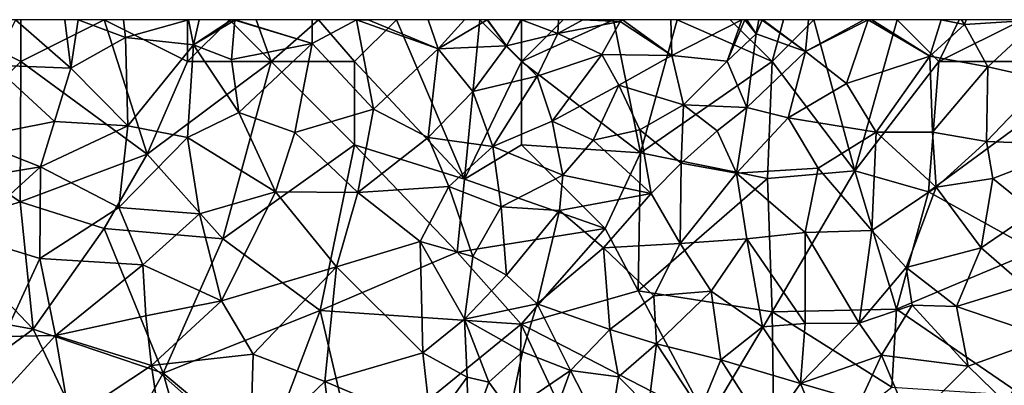
# Model space of a CAD drawing. Extents: x 2833 to 4000, y -75 to 1000.
# Drawn here: x 3052 to 3111, y 978 to 1000 of the extents above; entities that cross this region are included whole.
import ezdxf

# ---------------------------------------------------------------- set-up
doc = ezdxf.new("R2010")
doc.units = 0
doc.header["$MEASUREMENT"] = 0
doc.layers.add('Skov', color=109, linetype='Continuous')
doc.layers.add('Terraen_skov', color=33, linetype='Continuous')

# ---------------------------------------------------------------- blocks, each defined once
blk = doc.blocks.new('1km_6225_576_Flyttet_X-573000m_Y-6225000m_ACAD_1_FMEBLOCK59')
at = {"layer": 'Terraen_skov', "color": 92, "true_color": 0x00cc00}
for points in [[(-10.32, 62.5, 28.15), (-11.65, 59.78, 27.96), (-7, 59.59, 27.87)], [(-10.32, 62.5, 28.15), (-7, 59.59, 27.87), (-7.361, 62.5, 28.042)], [(-7.361, 62.5, 28.042), (-7, 59.59, 27.87), (-6.567, 62.5, 28.028)], [(-7, 59.59, 27.87), (-3.72, 61.44, 27.92), (-6.567, 62.5, 28.028)], [(-6.567, 62.5, 28.028), (-3.72, 61.44, 27.92), (-3.836, 62.5, 27.994)], [(-3.836, 62.5, 27.994), (-3.72, 61.44, 27.92), (0.054, 62.5, 27.971)], [(0.054, 62.5, 27.971), (-3.72, 61.44, 27.92), (0.36, 60.99, 27.85)], [(0.054, 62.5, 27.971), (0.36, 60.99, 27.85), (0.689, 62.5, 27.965)], [(0.689, 62.5, 27.965), (0.36, 60.99, 27.85), (2.621, 62.5, 27.98)], [(0.36, 60.99, 27.85), (2.82, 62.48, 27.98), (2.621, 62.5, 27.98)], [(0.36, 60.99, 27.85), (2.63, 60.11, 27.83), (2.82, 62.48, 27.98)], [(2.621, 62.5, 27.98), (2.82, 62.48, 27.98), (2.821, 62.5, 27.98)], [(2.82, 62.48, 27.98), (2.63, 60.11, 27.83), (7.46, 61.08, 27.83)], [(2.848, 62.5, 27.981), (2.82, 62.48, 27.98), (7.46, 61.08, 27.83)], [(2.821, 62.5, 27.98), (2.82, 62.48, 27.98), (2.848, 62.5, 27.981)], [(2.848, 62.5, 27.981), (7.46, 61.08, 27.83), (7.463, 62.5, 27.918)], [(7.463, 62.5, 27.918), (7.46, 61.08, 27.83), (10.112, 62.5, 27.781)], [(7.46, 61.08, 27.83), (10.12, 62.49, 27.78), (10.112, 62.5, 27.781)], [(10.12, 62.49, 27.78), (7.46, 61.08, 27.83), (11.14, 57.15, 27.48)], [(10.112, 62.5, 27.781), (10.12, 62.49, 27.78), (10.132, 62.5, 27.784)], [(10.132, 62.5, 27.784), (10.12, 62.49, 27.78), (10.817, 62.5, 27.824)], [(10.12, 62.49, 27.78), (15, 60.76, 27.59), (10.817, 62.5, 27.824)], [(15, 60.76, 27.59), (10.12, 62.49, 27.78), (11.14, 57.15, 27.48)], [(10.817, 62.5, 27.824), (15, 60.76, 27.59), (14.405, 62.5, 27.645)], [(16.582, 62.5, 27.748), (14.405, 62.5, 27.645), (15, 60.76, 27.59)], [(17.943, 62.5, 27.709), (15, 60.76, 27.59), (19.09, 60.93, 24.92)], [(16.582, 62.5, 27.748), (15, 60.76, 27.59), (17.943, 62.5, 27.709)], [(17.967, 62.5, 27.692), (17.943, 62.5, 27.709), (19.09, 60.93, 24.92)], [(19.954, 62.5, 24.393), (17.967, 62.5, 27.692), (19.09, 60.93, 24.92)], [(19.954, 62.5, 24.393), (19.09, 60.93, 24.92), (19.987, 62.5, 24.366)], [(19.09, 60.93, 24.92), (22.18, 61.68, 22.38), (19.987, 62.5, 24.366)], [(19.987, 62.5, 24.366), (22.18, 61.68, 22.38), (22.202, 62.5, 22.619)], [(22.202, 62.5, 22.619), (22.18, 61.68, 22.38), (23.667, 62.5, 21.39)], [(23.667, 62.5, 21.39), (22.18, 61.68, 22.38), (25.91, 62.4, 19.51)], [(25.91, 62.4, 19.51), (22.18, 61.68, 22.38), (24.8, 60.42, 19.76)], [(23.667, 62.5, 21.39), (25.91, 62.4, 19.51), (25.906, 62.5, 19.542)], [(25.91, 62.4, 19.51), (24.8, 60.42, 19.76), (29, 60.36, 16.61)], [(25.906, 62.5, 19.542), (25.91, 62.4, 19.51), (26.045, 62.5, 19.461)], [(26.045, 62.5, 19.461), (25.91, 62.4, 19.51), (29, 60.36, 16.61)], [(26.045, 62.5, 19.461), (29, 60.36, 16.61), (28.944, 62.5, 17.529)], [(28.944, 62.5, 17.529), (29, 60.36, 16.61), (33.185, 62.5, 14.868)], [(33.185, 62.5, 14.868), (29, 60.36, 16.61), (32.31, 60.02, 14.86)], [(33.185, 62.5, 14.868), (32.31, 60.02, 14.86), (33.369, 62.5, 14.774)], [(33.369, 62.5, 14.774), (32.31, 60.02, 14.86), (34.06, 61.66, 13.96)], [(33.369, 62.5, 14.774), (34.06, 61.66, 13.96), (33.5, 62.5, 14.669)], [(33.5, 62.5, 14.669), (34.06, 61.66, 13.96), (34.22, 62.5, 14.226)], [(34.06, 61.66, 13.96), (34.42, 62.47, 14.09), (34.22, 62.5, 14.226)], [(34.42, 62.47, 14.09), (34.06, 61.66, 13.96), (37, 60.59, 12.08)], [(34.22, 62.5, 14.226), (34.42, 62.47, 14.09), (34.396, 62.5, 14.115)], [(34.396, 62.5, 14.115), (34.42, 62.47, 14.09), (34.457, 62.5, 14.073)], [(34.457, 62.5, 14.073), (34.42, 62.47, 14.09), (37, 60.59, 12.08)], [(34.457, 62.5, 14.073), (37, 60.59, 12.08), (37.195, 62.5, 12.378)], [(37.195, 62.5, 12.378), (37, 60.59, 12.08), (40.503, 62.5, 10.738)], [(40.76, 62.5, 10.79), (40.503, 62.5, 10.738), (37, 60.59, 12.08)], [(40.76, 62.5, 10.79), (37, 60.59, 12.08), (39.46, 58.68, 10.96)], [(40.76, 62.5, 10.79), (39.46, 58.68, 10.96), (44.46, 60.32, 10.04)], [(40.76, 62.5, 10.79), (44.46, 60.32, 10.04), (40.983, 62.5, 10.604)], [(40.983, 62.5, 10.604), (44.46, 60.32, 10.04), (45.129, 62.5, 10.132)], [(45.129, 62.5, 10.132), (44.46, 60.32, 10.04), (46.53, 62.21, 10)], [(46.53, 62.21, 10), (44.46, 60.32, 10.04), (47.92, 59.68, 10.13)], [(45.129, 62.5, 10.132), (46.53, 62.21, 10), (46.359, 62.5, 10.033)], [(46.359, 62.5, 10.033), (46.53, 62.21, 10), (46.627, 62.5, 10.003)], [(46.627, 62.5, 10.003), (46.53, 62.21, 10), (50.96, 62.5, 9.58)], [(46.53, 62.21, 10), (47.92, 59.68, 10.13), (50.96, 62.5, 9.58)], [(47.92, 59.68, 10.13), (51.38, 58.89, 9.72), (50.96, 62.5, 9.58)], [(-3.72, 61.44, 27.92), (-7, 59.59, 27.87), (-3.59, 56.14, 27.62)], [(0.36, 60.99, 27.85), (-3.72, 61.44, 27.92), (-3.59, 56.14, 27.62)], [(22.18, 61.68, 22.38), (19.09, 60.93, 24.92), (20.93, 59.12, 23.06)], [(22.18, 61.68, 22.38), (20.93, 59.12, 23.06), (24.8, 60.42, 19.76)], [(34.06, 61.66, 13.96), (32.31, 60.02, 14.86), (33.49, 57.25, 13.49)], [(34.06, 61.66, 13.96), (33.49, 57.25, 13.49), (37, 60.59, 12.08)], [(0.36, 60.99, 27.85), (-3.59, 56.14, 27.62), (-0.01, 55.45, 27.64)], [(0.36, 60.99, 27.85), (-0.01, 55.45, 27.64), (3.06, 56.95, 27.64)], [(0.36, 60.99, 27.85), (3.06, 56.95, 27.64), (2.63, 60.11, 27.83)], [(7.46, 61.08, 27.83), (2.63, 60.11, 27.83), (3.06, 56.95, 27.64)], [(7.46, 61.08, 27.83), (3.06, 56.95, 27.64), (6.41, 55.74, 27.52)], [(7.46, 61.08, 27.83), (6.41, 55.74, 27.52), (11.14, 57.15, 27.48)], [(15, 60.76, 27.59), (11.14, 57.15, 27.48), (14.4, 55.44, 27.34)], [(15, 60.76, 27.59), (14.4, 55.44, 27.34), (17.08, 58.19, 25.98)], [(15, 60.76, 27.59), (17.08, 58.19, 25.98), (19.09, 60.93, 24.92)], [(19.09, 60.93, 24.92), (17.08, 58.19, 25.98), (20.93, 59.12, 23.06)], [(24.8, 60.42, 19.76), (20.93, 59.12, 23.06), (21.84, 56.43, 21.78)], [(24.8, 60.42, 19.76), (21.84, 56.43, 21.78), (25.82, 58.57, 18.63)], [(24.8, 60.42, 19.76), (25.82, 58.57, 18.63), (29, 60.36, 16.61)], [(29, 60.36, 16.61), (25.82, 58.57, 18.63), (29.7, 57.4, 15.45)], [(29, 60.36, 16.61), (29.7, 57.4, 15.45), (32.31, 60.02, 14.86)], [(37, 60.59, 12.08), (33.49, 57.25, 13.49), (35.97, 56.62, 12.3)], [(37, 60.59, 12.08), (35.97, 56.62, 12.3), (39.46, 58.68, 10.96)], [(44.46, 60.32, 10.04), (39.46, 58.68, 10.96), (41.24, 55.76, 10.56)], [(44.46, 60.32, 10.04), (41.24, 55.76, 10.56), (44.61, 55.76, 10.81)], [(47.92, 59.68, 10.13), (44.46, 60.32, 10.04), (44.61, 55.76, 10.81)], [(-11.65, 59.78, 27.96), (-13.12, 55.39, 27.74), (-7.97, 56.41, 27.77)], [(-11.65, 59.78, 27.96), (-7.97, 56.41, 27.77), (-7, 59.59, 27.87)], [(-7.97, 56.41, 27.77), (-3.59, 56.14, 27.62), (-7, 59.59, 27.87)], [(32.31, 60.02, 14.86), (29.7, 57.4, 15.45), (33.49, 57.25, 13.49)], [(47.92, 59.68, 10.13), (44.61, 55.76, 10.81), (47.85, 55.21, 10.47)], [(47.92, 59.68, 10.13), (47.85, 55.21, 10.47), (51.38, 58.89, 9.72)], [(17.08, 58.19, 25.98), (18.28, 54.9, 24.52), (20.93, 59.12, 23.06)], [(20.93, 59.12, 23.06), (18.28, 54.9, 24.52), (21.84, 56.43, 21.78)], [(25.82, 58.57, 18.63), (21.84, 56.43, 21.78), (24.28, 55.28, 19.7)], [(25.82, 58.57, 18.63), (24.28, 55.28, 19.7), (27.08, 55.91, 17.13)], [(25.82, 58.57, 18.63), (27.08, 55.91, 17.13), (29.7, 57.4, 15.45)], [(39.46, 58.68, 10.96), (35.97, 56.62, 12.3), (41.24, 55.76, 10.56)], [(51.38, 58.89, 9.72), (47.85, 55.21, 10.47), (53.39, 54.99, 6.98)], [(17.08, 58.19, 25.98), (14.4, 55.44, 27.34), (18.28, 54.9, 24.52)], [(29.7, 57.4, 15.45), (27.08, 55.91, 17.13), (29.55, 53.9, 15.15)], [(29.7, 57.4, 15.45), (29.55, 53.9, 15.15), (31.72, 55.85, 13.92)], [(29.7, 57.4, 15.45), (31.72, 55.85, 13.92), (33.49, 57.25, 13.49)], [(31.72, 55.85, 13.92), (32.87, 53.3, 12.96), (33.49, 57.25, 13.49)], [(35.97, 56.62, 12.3), (33.49, 57.25, 13.49), (32.87, 53.3, 12.96)], [(-0.01, 55.45, 27.64), (5.26, 52.2, 27.27), (3.06, 56.95, 27.64)], [(3.06, 56.95, 27.64), (5.26, 52.2, 27.27), (6.41, 55.74, 27.52)], [(6.41, 55.74, 27.52), (10.19, 52.16, 27.26), (11.14, 57.15, 27.48)], [(14.4, 55.44, 27.34), (11.14, 57.15, 27.48), (10.19, 52.16, 27.26)], [(35.97, 56.62, 12.3), (32.87, 53.3, 12.96), (37.76, 53.6, 11.55)], [(35.97, 56.62, 12.3), (37.76, 53.6, 11.55), (41.24, 55.76, 10.56)], [(-7.97, 56.41, 27.77), (-13.12, 55.39, 27.74), (-8.82, 53.68, 27.58)], [(-7.97, 56.41, 27.77), (-8.82, 53.68, 27.58), (-3.59, 56.14, 27.62)], [(-3.59, 56.14, 27.62), (-8.82, 53.68, 27.58), (-4.12, 51.26, 27.42)], [(-0.01, 55.45, 27.64), (-3.59, 56.14, 27.62), (-4.12, 51.26, 27.42)], [(21.84, 56.43, 21.78), (18.28, 54.9, 24.52), (22.47, 53.19, 21.12)], [(21.84, 56.43, 21.78), (22.47, 53.19, 21.12), (24.28, 55.28, 19.7)], [(-0.01, 55.45, 27.64), (-4.12, 51.26, 27.42), (0.71, 50.88, 27.4)], [(-0.01, 55.45, 27.64), (0.71, 50.88, 27.4), (5.26, 52.2, 27.27)], [(6.41, 55.74, 27.52), (5.26, 52.2, 27.27), (10.19, 52.16, 27.26)], [(14.4, 55.44, 27.34), (10.19, 52.16, 27.26), (15.65, 52.52, 27.26)], [(18.28, 54.9, 24.52), (14.4, 55.44, 27.34), (15.65, 52.52, 27.26)], [(27.08, 55.91, 17.13), (24.28, 55.28, 19.7), (27.76, 52.09, 16.65)], [(27.08, 55.91, 17.13), (27.76, 52.09, 16.65), (29.55, 53.9, 15.15)], [(31.72, 55.85, 13.92), (29.55, 53.9, 15.15), (32.87, 53.3, 12.96)], [(41.24, 55.76, 10.56), (37.76, 53.6, 11.55), (40.97, 49.87, 10.94)], [(44.84, 52.48, 10.73), (41.24, 55.76, 10.56), (40.97, 49.87, 10.94)], [(44.84, 52.48, 10.73), (44.61, 55.76, 10.81), (41.24, 55.76, 10.56)], [(44.84, 52.48, 10.73), (47.85, 55.21, 10.47), (44.61, 55.76, 10.81)], [(-13.12, 55.39, 27.74), (-14.69, 52.71, 27.86), (-8.82, 53.68, 27.58)], [(18.28, 54.9, 24.52), (15.65, 52.52, 27.26), (18.77, 51.3, 24.13)], [(18.28, 54.9, 24.52), (18.77, 51.3, 24.13), (22.47, 53.19, 21.12)], [(24.28, 55.28, 19.7), (22.47, 53.19, 21.12), (27.76, 52.09, 16.65)], [(44.84, 52.48, 10.73), (48.22, 52.98, 9.4), (47.85, 55.21, 10.47)], [(53.39, 54.99, 6.98), (47.85, 55.21, 10.47), (48.22, 52.98, 9.4)], [(53.39, 54.99, 6.98), (48.22, 52.98, 9.4), (50.68, 51, 7.01)], [(-8.82, 53.68, 27.58), (-14.69, 52.71, 27.86), (-13.35, 49.58, 27.37)], [(-8.82, 53.68, 27.58), (-13.35, 49.58, 27.37), (-8.85, 48.2, 27.26)], [(-8.82, 53.68, 27.58), (-8.85, 48.2, 27.26), (-4.12, 51.26, 27.42)], [(29.55, 53.9, 15.15), (27.76, 52.09, 16.65), (29.5, 49.09, 15.29)], [(29.55, 53.9, 15.15), (29.5, 49.09, 15.29), (32.87, 53.3, 12.96)], [(22.47, 53.19, 21.12), (18.77, 51.3, 24.13), (22.27, 51.07, 21.39)], [(22.47, 53.19, 21.12), (22.27, 51.07, 21.39), (27.76, 52.09, 16.65)], [(32.87, 53.3, 12.96), (29.5, 49.09, 15.29), (33.5, 49.37, 12.37)], [(32.87, 53.3, 12.96), (36.98, 49.75, 11.19), (37.76, 53.6, 11.55)], [(32.87, 53.3, 12.96), (33.5, 49.37, 12.37), (36.98, 49.75, 11.19)], [(37.76, 53.6, 11.55), (36.98, 49.75, 11.19), (40.97, 49.87, 10.94)], [(10.19, 52.16, 27.26), (13.93, 49.21, 26.89), (15.65, 52.52, 27.26)], [(15.65, 52.52, 27.26), (13.93, 49.21, 26.89), (17.09, 48.32, 26.82)], [(15.65, 52.52, 27.26), (17.09, 48.32, 26.82), (18.77, 51.3, 24.13)], [(44.84, 52.48, 10.73), (47.52, 48.83, 8.11), (48.22, 52.98, 9.4)], [(50.68, 51, 7.01), (48.22, 52.98, 9.4), (47.52, 48.83, 8.11)], [(5.26, 52.2, 27.27), (0.71, 50.88, 27.4), (2.02, 45.66, 26.86)], [(5.26, 52.2, 27.27), (2.02, 45.66, 26.86), (8.91, 47.69, 26.98)], [(10.19, 52.16, 27.26), (5.26, 52.2, 27.27), (8.91, 47.69, 26.98)], [(10.19, 52.16, 27.26), (8.91, 47.69, 26.98), (13.93, 49.21, 26.89)], [(27.76, 52.09, 16.65), (22.27, 51.07, 21.39), (24.91, 48.83, 19.3)], [(27.76, 52.09, 16.65), (24.91, 48.83, 19.3), (29.5, 49.09, 15.29)], [(44.84, 52.48, 10.73), (40.97, 49.87, 10.94), (43.03, 47.66, 10.5)], [(44.84, 52.48, 10.73), (43.03, 47.66, 10.5), (47.52, 48.83, 8.11)], [(-4.12, 51.26, 27.42), (-8.85, 48.2, 27.26), (-2.69, 47.81, 27.26)], [(0.71, 50.88, 27.4), (-4.12, 51.26, 27.42), (-2.69, 47.81, 27.26)], [(0.71, 50.88, 27.4), (-2.69, 47.81, 27.26), (2.02, 45.66, 26.86)], [(18.77, 51.3, 24.13), (17.09, 48.32, 26.82), (19.1, 47.21, 24.37)], [(18.77, 51.3, 24.13), (19.1, 47.21, 24.37), (22.27, 51.07, 21.39)], [(22.27, 51.07, 21.39), (19.1, 47.21, 24.37), (20.94, 45.48, 22.88)], [(22.27, 51.07, 21.39), (20.94, 45.48, 22.88), (24.91, 48.83, 19.3)], [(50.68, 51, 7.01), (47.52, 48.83, 8.11), (50.12, 46.59, 5.31)], [(-13.35, 49.58, 27.37), (-11, 43.52, 26.95), (-8.85, 48.2, 27.26)], [(36.98, 49.75, 11.19), (33.5, 49.37, 12.37), (36.99, 44.3, 10.99)], [(36.98, 49.75, 11.19), (40.22, 44.32, 10.44), (40.97, 49.87, 10.94)], [(36.98, 49.75, 11.19), (36.99, 44.3, 10.99), (40.22, 44.32, 10.44)], [(40.97, 49.87, 10.94), (40.22, 44.32, 10.44), (43.03, 47.66, 10.5)], [(8.91, 47.69, 26.98), (14.09, 42.54, 26.56), (13.93, 49.21, 26.89)], [(13.93, 49.21, 26.89), (16.58, 44.56, 26.75), (17.09, 48.32, 26.82)], [(13.93, 49.21, 26.89), (14.09, 42.54, 26.56), (16.58, 44.56, 26.75)], [(29.5, 49.09, 15.29), (24.91, 48.83, 19.3), (27.93, 45.97, 16.68)], [(29.5, 49.09, 15.29), (27.93, 45.97, 16.68), (31.35, 46.25, 14.16)], [(29.5, 49.09, 15.29), (31.35, 46.25, 14.16), (33.5, 49.37, 12.37)], [(33.5, 49.37, 12.37), (31.35, 46.25, 14.16), (34.43, 44.1, 11.94)], [(33.5, 49.37, 12.37), (34.43, 44.1, 11.94), (36.99, 44.3, 10.99)], [(24.91, 48.83, 19.3), (20.94, 45.48, 22.88), (25.28, 43.94, 19.23)], [(24.91, 48.83, 19.3), (25.28, 43.94, 19.23), (27.93, 45.97, 16.68)], [(47.52, 48.83, 8.11), (43.03, 47.66, 10.5), (46.04, 45.32, 7.4)], [(47.52, 48.83, 8.11), (46.04, 45.32, 7.4), (50.12, 46.59, 5.31)], [(-8.85, 48.2, 27.26), (-11, 43.52, 26.95), (-7.91, 43.59, 26.87)], [(-2.69, 47.81, 27.26), (-8.85, 48.2, 27.26), (-7.91, 43.59, 26.87)], [(-2.69, 47.81, 27.26), (-7.91, 43.59, 26.87), (-2.51, 44.77, 27.16)], [(-2.69, 47.81, 27.26), (-2.51, 44.77, 27.16), (2.02, 45.66, 26.86)], [(19.1, 47.21, 24.37), (17.09, 48.32, 26.82), (16.58, 44.56, 26.75)], [(8.91, 47.69, 26.98), (2.02, 45.66, 26.86), (3.93, 42.47, 26.78)], [(8.91, 47.69, 26.98), (3.93, 42.47, 26.78), (8.22, 40.83, 26.53)], [(8.91, 47.69, 26.98), (8.22, 40.83, 26.53), (14.09, 42.54, 26.56)], [(19.1, 47.21, 24.37), (16.58, 44.56, 26.75), (20.94, 45.48, 22.88)], [(43.03, 47.66, 10.5), (40.22, 44.32, 10.44), (43.4, 45.4, 8.53)], [(43.03, 47.66, 10.5), (43.4, 45.4, 8.53), (46.04, 45.32, 7.4)], [(50.12, 46.59, 5.31), (46.04, 45.32, 7.4), (51.51, 43.47, 3.28)], [(27.93, 45.97, 16.68), (28.08, 43.08, 16.76), (31.35, 46.25, 14.16)], [(31.35, 46.25, 14.16), (28.08, 43.08, 16.76), (31.94, 42.13, 13.75)], [(34.43, 44.1, 11.94), (31.35, 46.25, 14.16), (31.94, 42.13, 13.75)], [(-2.51, 44.77, 27.16), (-2.17, 41.79, 26.8), (2.02, 45.66, 26.86)], [(2.02, 45.66, 26.86), (-2.17, 41.79, 26.8), (3.93, 42.47, 26.78)], [(16.58, 44.56, 26.75), (20.05, 42.6, 23.6), (20.94, 45.48, 22.88)], [(20.94, 45.48, 22.88), (20.05, 42.6, 23.6), (22.94, 41.49, 21.01)], [(20.94, 45.48, 22.88), (22.94, 41.49, 21.01), (25.28, 43.94, 19.23)], [(27.93, 45.97, 16.68), (25.28, 43.94, 19.23), (28.08, 43.08, 16.76)], [(43.4, 45.4, 8.53), (40.22, 44.32, 10.44), (41.55, 42.41, 8.52)], [(43.4, 45.4, 8.53), (41.55, 42.41, 8.52), (46.74, 41.75, 5.09)], [(43.4, 45.4, 8.53), (46.74, 41.75, 5.09), (46.04, 45.32, 7.4)], [(46.04, 45.32, 7.4), (46.74, 41.75, 5.09), (51.51, 43.47, 3.28)], [(-2.51, 44.77, 27.16), (-7.91, 43.59, 26.87), (-2.17, 41.79, 26.8)], [(16.58, 44.56, 26.75), (14.09, 42.54, 26.56), (16.75, 41.1, 26.39)], [(16.58, 44.56, 26.75), (18.04, 40.8, 24.57), (20.05, 42.6, 23.6)], [(16.58, 44.56, 26.75), (16.75, 41.1, 26.39), (18.04, 40.8, 24.57)], [(34.43, 44.1, 11.94), (36.71, 40.71, 10.91), (36.99, 44.3, 10.99)], [(40.22, 44.32, 10.44), (36.99, 44.3, 10.99), (36.71, 40.71, 10.91)], [(40.22, 44.32, 10.44), (36.71, 40.71, 10.91), (41.55, 42.41, 8.52)], [(25.28, 43.94, 19.23), (22.94, 41.49, 21.01), (25.8, 41.12, 18.16)], [(28.08, 43.08, 16.76), (25.28, 43.94, 19.23), (25.8, 41.12, 18.16)], [(34.43, 44.1, 11.94), (31.94, 42.13, 13.75), (36.71, 40.71, 10.91)], [(-7.91, 43.59, 26.87), (-11, 43.52, 26.95), (-11.91, 39.23, 26.63)], [(-7.91, 43.59, 26.87), (-11.91, 39.23, 26.63), (-7.05, 38.55, 26.66)], [(-7.91, 43.59, 26.87), (-7.05, 38.55, 26.66), (-2.17, 41.79, 26.8)], [(28.08, 43.08, 16.76), (25.8, 41.12, 18.16), (27.6, 39.3, 16.49)], [(28.08, 43.08, 16.76), (27.6, 39.3, 16.49), (30.69, 39.12, 14.59)], [(28.08, 43.08, 16.76), (30.69, 39.12, 14.59), (31.94, 42.13, 13.75)], [(51.51, 43.47, 3.28), (46.74, 41.75, 5.09), (48.99, 39.58, 3.58)], [(-2.17, 41.79, 26.8), (3.75, 36.56, 26.39), (3.93, 42.47, 26.78)], [(3.93, 42.47, 26.78), (3.75, 36.56, 26.39), (8.22, 40.83, 26.53)], [(14.09, 42.54, 26.56), (8.22, 40.83, 26.53), (14.59, 38.14, 26.23)], [(14.09, 42.54, 26.56), (14.59, 38.14, 26.23), (16.75, 41.1, 26.39)], [(20.05, 42.6, 23.6), (18.04, 40.8, 24.57), (19.31, 39.04, 23.48)], [(22.94, 41.49, 21.01), (20.05, 42.6, 23.6), (19.31, 39.04, 23.48)], [(31.94, 42.13, 13.75), (30.69, 39.12, 14.59), (34.69, 37.82, 11.08)], [(31.94, 42.13, 13.75), (34.69, 37.82, 11.08), (36.71, 40.71, 10.91)], [(41.55, 42.41, 8.52), (36.71, 40.71, 10.91), (40.29, 39.67, 8.1)], [(41.55, 42.41, 8.52), (40.29, 39.67, 8.1), (43.29, 38.27, 5.45)], [(41.55, 42.41, 8.52), (43.29, 38.27, 5.45), (46.74, 41.75, 5.09)], [(-2.17, 41.79, 26.8), (-7.05, 38.55, 26.66), (-1.17, 34.88, 26.29)], [(-2.17, 41.79, 26.8), (-1.17, 34.88, 26.29), (3.75, 36.56, 26.39)], [(22.94, 41.49, 21.01), (19.31, 39.04, 23.48), (21.56, 37.7, 20.96)], [(22.94, 41.49, 21.01), (21.56, 37.7, 20.96), (25.16, 37.13, 18.04)], [(22.94, 41.49, 21.01), (25.16, 37.13, 18.04), (25.8, 41.12, 18.16)], [(46.74, 41.75, 5.09), (43.29, 38.27, 5.45), (48.99, 39.58, 3.58)], [(8.22, 40.83, 26.53), (3.75, 36.56, 26.39), (8.72, 36.91, 26.29)], [(8.22, 40.83, 26.53), (8.72, 36.91, 26.29), (14.59, 38.14, 26.23)], [(16.75, 41.1, 26.39), (14.59, 38.14, 26.23), (16.81, 37.4, 24.56)], [(18.04, 40.8, 24.57), (16.75, 41.1, 26.39), (16.81, 37.4, 24.56)], [(18.04, 40.8, 24.57), (16.81, 37.4, 24.56), (19.31, 39.04, 23.48)], [(25.8, 41.12, 18.16), (25.16, 37.13, 18.04), (27.6, 39.3, 16.49)], [(36.71, 40.71, 10.91), (34.69, 37.82, 11.08), (37.59, 38.6, 8.75)], [(36.71, 40.71, 10.91), (37.59, 38.6, 8.75), (40.29, 39.67, 8.1)]]:
    blk.add_polyline3d(points, close=True, dxfattribs=at)
blk = doc.blocks.new('1km_6225_576_Flyttet_X-573000m_Y-6225000m_ACAD_1_FMEBLOCK101')
at = {"layer": 'Skov', "color": 107, "true_color": 0x3b7449}
for points in [[(-22.605, 99.85, 28.187), (-17.605, 97.35, 63.602), (-17.605, 99.85, 28.128)], [(-22.605, 92.35, 27.861), (-17.605, 97.35, 63.602), (-22.605, 99.85, 28.187)], [(-17.605, 99.85, 28.128), (-17.605, 97.35, 63.602), (-12.605, 99.85, 59.962)], [(-12.605, 99.85, 59.962), (-17.605, 97.35, 63.602), (-10.025, 91.79, 70.962)], [(-12.605, 99.85, 59.962), (-10.025, 91.79, 70.962), (-7.605, 97.35, 27.838)], [(-12.605, 99.85, 59.962), (-7.605, 97.35, 27.838), (-7.605, 99.85, 62.722)], [(-7.605, 99.85, 62.722), (-7.605, 97.35, 27.838), (-5.105, 99.85, 41.934)], [(-5.105, 99.85, 41.934), (-7.605, 97.35, 27.838), (-2.605, 97.35, 27.814)], [(-5.105, 99.85, 41.934), (-2.605, 97.35, 27.814), (-3.505, 99.85, 35.044)], [(-3.505, 99.85, 35.044), (-2.605, 97.35, 27.814), (0.225, 99.85, 46.861)], [(-2.605, 97.35, 27.814), (2.395, 97.35, 27.719), (0.225, 99.85, 46.861)], [(4.895, 99.85, 48.221), (0.225, 99.85, 46.861), (2.395, 97.35, 27.719)], [(8.985, 90.3, 26.386), (4.895, 99.85, 48.221), (2.395, 97.35, 27.719)], [(9.895, 99.85, 61.876), (4.895, 99.85, 48.221), (8.985, 90.3, 26.386)], [(8.985, 90.3, 26.386), (12.395, 97.35, 24.094), (9.895, 99.85, 61.876)], [(12.395, 99.85, 61.266), (9.895, 99.85, 61.876), (12.395, 97.35, 24.094)], [(12.395, 97.35, 24.094), (19.515, 91.88, 17.149), (17.905, 99.85, 24.729)], [(14.895, 99.85, 34.489), (12.395, 97.35, 24.094), (17.905, 99.85, 24.729)], [(14.895, 99.85, 34.489), (12.395, 99.85, 61.266), (12.395, 97.35, 24.094)], [(17.905, 99.85, 24.729), (19.515, 91.88, 17.149), (21.705, 99.85, 28.769)], [(27.395, 97.35, 13.271), (21.705, 99.85, 28.769), (19.515, 91.88, 17.149)], [(24.895, 99.85, 25.019), (21.705, 99.85, 28.769), (27.395, 97.35, 13.271)], [(24.895, 99.85, 25.019), (27.395, 97.35, 13.271), (28.075, 99.85, 17.023)], [(32.355, 90.79, 33.475), (29.895, 99.85, 16.329), (27.395, 97.35, 13.271)], [(29.895, 99.85, 16.329), (28.075, 99.85, 17.023), (27.395, 97.35, 13.271)], [(29.895, 99.85, 16.329), (32.355, 90.79, 33.475), (34.895, 99.85, 14.4)], [(32.355, 90.79, 33.475), (37.395, 97.35, 10.075), (34.895, 99.85, 14.4)], [(34.895, 99.85, 14.4), (37.395, 97.35, 10.075), (38.605, 99.85, 12.934)], [(37.395, 97.35, 10.075), (47.395, 97.35, 12.915), (42.395, 99.85, 11.545)], [(38.605, 99.85, 12.934), (37.395, 97.35, 10.075), (42.395, 99.85, 11.545)], [(-17.645, 88.95, 27.67), (-17.605, 97.35, 63.602), (-22.605, 92.35, 27.861)], [(-17.645, 88.95, 27.67), (-10.025, 91.79, 70.962), (-17.605, 97.35, 63.602)], [(-7.605, 97.35, 27.838), (-10.025, 91.79, 70.962), (-2.605, 97.35, 27.814)], [(-5.495, 86.73, 67.469), (-2.605, 97.35, 27.814), (-10.025, 91.79, 70.962)], [(-5.495, 86.73, 67.469), (2.395, 92.35, 49.034), (-2.605, 97.35, 27.814)], [(-2.605, 97.35, 27.814), (2.395, 92.35, 49.034), (2.395, 97.35, 27.719)], [(8.985, 90.3, 26.386), (2.395, 97.35, 27.719), (2.395, 92.35, 49.034)], [(8.985, 90.3, 26.386), (12.395, 92.35, 40.969), (12.395, 97.35, 24.094)], [(12.395, 97.35, 24.094), (12.395, 92.35, 40.969), (19.515, 91.88, 17.149)], [(27.115, 90.34, 19.749), (27.395, 97.35, 13.271), (19.515, 91.88, 17.149)], [(32.355, 90.79, 33.475), (27.395, 97.35, 13.271), (27.115, 90.34, 19.749)], [(32.355, 90.79, 33.475), (36.775, 89.55, 30.575), (37.395, 97.35, 10.075)], [(37.395, 97.35, 10.075), (36.775, 89.55, 30.575), (47.395, 97.35, 12.915)], [(47.395, 97.35, 12.915), (36.775, 89.55, 30.575), (43.155, 86, 5.933)], [(-17.645, 88.95, 27.67), (-22.605, 92.35, 27.861), (-22.605, 87.35, 47.309)], [(-5.495, 86.73, 67.469), (0.325, 82.43, 26.803), (2.395, 92.35, 49.034)], [(2.395, 92.35, 49.034), (0.325, 82.43, 26.803), (8.535, 85.92, 51.53)], [(8.985, 90.3, 26.386), (2.395, 92.35, 49.034), (8.535, 85.92, 51.53)], [(8.985, 90.3, 26.386), (17.395, 87.35, 28.129), (12.395, 92.35, 40.969)], [(17.395, 87.35, 28.129), (19.515, 91.88, 17.149), (12.395, 92.35, 40.969)], [(-17.645, 88.95, 27.67), (-12.605, 87.35, 27.441), (-10.025, 91.79, 70.962)], [(-5.495, 86.73, 67.469), (-10.025, 91.79, 70.962), (-12.605, 87.35, 27.441)], [(19.375, 83.62, 17.609), (19.515, 91.88, 17.149), (17.395, 87.35, 28.129)], [(19.375, 83.62, 17.609), (27.115, 90.34, 19.749), (19.515, 91.88, 17.149)], [(8.985, 90.3, 26.386), (8.535, 85.92, 51.53), (17.395, 87.35, 28.129)], [(27.395, 82.35, 11.781), (27.115, 90.34, 19.749), (19.375, 83.62, 17.609)], [(27.395, 82.35, 11.781), (32.355, 90.79, 33.475), (27.115, 90.34, 19.749)], [(27.395, 82.35, 11.781), (34.855, 82.52, 9.075), (32.355, 90.79, 33.475)], [(32.355, 90.79, 33.475), (34.855, 82.52, 9.075), (36.775, 89.55, 30.575)], [(34.855, 82.52, 9.075), (43.155, 86, 5.933), (36.775, 89.55, 30.575)], [(-17.645, 88.95, 27.67), (-22.605, 87.35, 47.309), (-16.865, 81.31, 26.969)], [(-17.645, 88.95, 27.67), (-16.865, 81.31, 26.969), (-12.605, 87.35, 27.441)], [(-22.605, 82.35, 84.97), (-16.865, 81.31, 26.969), (-22.605, 87.35, 47.309)], [(-9.075, 78.69, 57.371), (-12.605, 87.35, 27.441), (-16.865, 81.31, 26.969)], [(-5.495, 86.73, 67.469), (-12.605, 87.35, 27.441), (-9.075, 78.69, 57.371)], [(12.365, 81.61, 43.437), (17.395, 87.35, 28.129), (8.535, 85.92, 51.53)], [(12.365, 81.61, 43.437), (19.375, 83.62, 17.609), (17.395, 87.35, 28.129)], [(-5.495, 86.73, 67.469), (-9.075, 78.69, 57.371), (0.325, 82.43, 26.803)], [(12.365, 81.61, 43.437), (8.535, 85.92, 51.53), (0.325, 82.43, 26.803)], [(34.855, 82.52, 9.075), (42.395, 77.35, 11.197), (43.155, 86, 5.933)], [(12.365, 81.61, 43.437), (23.525, 75.86, 26.899), (19.375, 83.62, 17.609)], [(27.395, 82.35, 11.781), (19.375, 83.62, 17.609), (23.525, 75.86, 26.899)], [(-22.605, 82.35, 84.97), (-22.335, 77.3, 26.801), (-16.865, 81.31, 26.969)], [(-9.075, 78.69, 57.371), (-3.005, 73.62, 50.427), (0.325, 82.43, 26.803)], [(-3.005, 73.62, 50.427), (2.435, 73.51, 50.337), (0.325, 82.43, 26.803)], [(12.365, 81.61, 43.437), (0.325, 82.43, 26.803), (2.435, 73.51, 50.337)], [(27.395, 82.35, 11.781), (23.525, 75.86, 26.899), (27.545, 72.38, 24.989)], [(27.395, 82.35, 11.781), (34.565, 77.85, 27.979), (34.855, 82.52, 9.075)], [(27.395, 82.35, 11.781), (27.545, 72.38, 24.989), (34.565, 77.85, 27.979)], [(34.855, 82.52, 9.075), (34.565, 77.85, 27.979), (42.395, 77.35, 11.197)], [(12.365, 81.61, 43.437), (2.435, 73.51, 50.337), (12.095, 68.76, 19.686)], [(12.365, 81.61, 43.437), (12.095, 68.76, 19.686), (17.445, 70.79, 16.764)], [(12.365, 81.61, 43.437), (17.445, 70.79, 16.764), (23.525, 75.86, 26.899)], [(-22.335, 77.3, 26.801), (-12.605, 72.35, 28.704), (-16.865, 81.31, 26.969)], [(-9.075, 78.69, 57.371), (-16.865, 81.31, 26.969), (-12.605, 72.35, 28.704)], [(-7.275, 72.32, 40.105), (-9.075, 78.69, 57.371), (-12.605, 72.35, 28.704)], [(-7.275, 72.32, 40.105), (-3.005, 73.62, 50.427), (-9.075, 78.69, 57.371)]]:
    blk.add_polyline3d(points, close=True, dxfattribs=at)

msp = doc.modelspace()

# ---------------------------------------------------------------- block references
at = {"layer": 'Skov', "color": 107, "true_color": 0x3b7449}
msp.add_blockref('1km_6225_576_Flyttet_X-573000m_Y-6225000m_ACAD_1_FMEBLOCK101', (3070.105, 900.15), dxfattribs=at)
at = {"layer": 'Terraen_skov', "color": 92, "true_color": 0x00cc00}
msp.add_blockref('1km_6225_576_Flyttet_X-573000m_Y-6225000m_ACAD_1_FMEBLOCK59', (3062.5, 937.5), dxfattribs=at)

doc.saveas('drawing.dxf')
